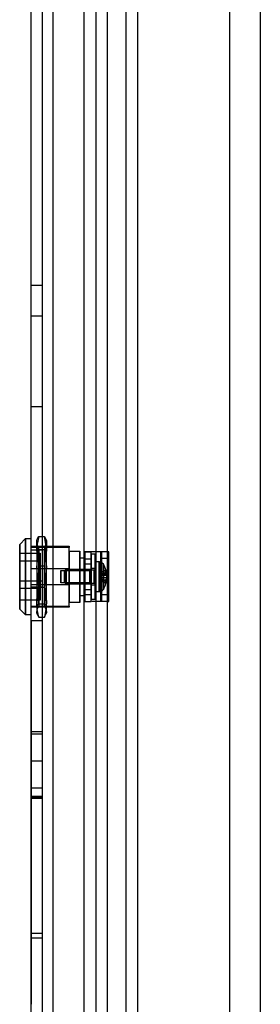
# Model space of a CAD drawing. Units: millimetres. Extents: x 10366 to 13995, y 24552 to 29685.
# Drawn here: x 11188 to 11251, y 28283 to 28542 of the extents above; entities that cross this region are included whole.
import ezdxf

# ---------------------------------------------------------------- set-up
doc = ezdxf.new("R2010")
doc.units = ezdxf.units.MM
doc.header["$LTSCALE"] = 3
doc.layers.add('DomyÅ›lny', color=7, linetype='Continuous')

msp = doc.modelspace()

# ---------------------------------------------------------------- linework, layer by layer
at = {"layer": 'DomyÅ›lny'}
for p, q in [((11215.96, 27960.71), (11215.96, 28794.45)), ((11218.96, 27960.71), (11218.96, 28794.45)), ((11196.77, 27962.71), (11196.77, 28792.45)), ((11204.77, 28792.45), (11204.77, 27962.71)), ((11190.96, 27965.71), (11190.96, 28789.45)), ((11193.96, 27965.71), (11193.96, 28789.45)), ((11207.96, 28789.45), (11207.96, 27965.71)), ((11210.96, 28789.45), (11210.96, 27965.71)), ((11243.18, 28054.45), (11243.18, 28754.45)), ((11251.18, 28754.45), (11251.18, 28054.45)), ((11190.96, 28471.82), (11193.96, 28471.82)), ((11190.96, 28463.73), (11193.96, 28463.73)), ((11190.96, 28439.92), (11193.96, 28439.92)), ((11192.96, 28405.73), (11194.46, 28405.73)), ((11187.96, 28403.64), (11189.46, 28405.14)), ((11189.46, 28405.14), (11190.96, 28405.14)), ((11190.96, 28403.14), (11200.96, 28403.14)), ((11192.46, 28404.64), (11192.57, 28404.97)), ((11194.84, 28404.97), (11194.96, 28404.64)), ((11187.96, 28401.29), (11193.36, 28401.29)), ((11200.96, 28402.85), (11190.96, 28402.85)), ((11193.96, 28402.15), (11190.96, 28402.15)), ((11192.96, 28402.9), (11192.46, 28401.86)), ((11192.46, 28402.83), (11192.96, 28402.33)), ((11192.96, 28402.9), (11194.46, 28402.9)), ((11192.96, 28402.33), (11194.46, 28402.33)), ((11194.46, 28402.9), (11194.96, 28401.86)), ((11194.46, 28402.33), (11194.96, 28402.83)), ((11200.96, 28397.25), (11200.96, 28402.85)), ((11200.96, 28401.89), (11203.76, 28401.89)), ((11204.76, 28401.64), (11206.76, 28401.64)), ((11205.03, 28401.64), (11205.03, 28388.64)), ((11206.91, 28401.64), (11205.03, 28401.64)), ((11206.76, 28401.14), (11207.76, 28401.14)), ((11211.15, 28401.64), (11206.91, 28401.64)), ((11209.27, 28388.64), (11209.27, 28401.64)), ((11209.42, 28401.64), (11209.42, 28388.64)), ((11211.15, 28401.64), (11211.15, 28388.64)), ((11211.42, 28388.64), (11211.42, 28401.64)), ((11187.96, 28399.32), (11193.36, 28399.32)), ((11192.96, 28397.98), (11194.46, 28397.98)), ((11203.76, 28400.14), (11204.76, 28400.14)), ((11204.76, 28399.84), (11206.76, 28399.84)), ((11204.76, 28399.84), (11206.76, 28399.84)), ((11204.76, 28398.48), (11206.76, 28398.48)), ((11204.76, 28398.48), (11206.76, 28398.48)), ((11207.76, 28399.14), (11208.87, 28399.1)), ((11211.42, 28399.88), (11209.42, 28399.88)), ((11190.96, 28397.25), (11200.96, 28397.25)), ((11198.76, 28396.76), (11206.76, 28396.76)), ((11199.76, 28396.71), (11200.19, 28397.14)), ((11200.19, 28397.14), (11206.36, 28397.14)), ((11204.76, 28396.84), (11206.76, 28396.84)), ((11204.76, 28396.84), (11206.76, 28396.84)), ((11206.36, 28397.14), (11206.79, 28396.95)), ((11206.76, 28397.39), (11207.76, 28397.39)), ((11206.79, 28396.95), (11207.56, 28396.95)), ((11210.82, 28395.8), (11208.71, 28395.61)), ((11210.81, 28395.88), (11208.83, 28395.76)), ((11210.81, 28395.88), (11208.83, 28395.76)), ((11210.81, 28395.34), (11208.83, 28395.46)), ((11210.4, 28396.77), (11209.18, 28396.27)), ((11209.18, 28395.91), (11210.4, 28396.25)), ((11209.42, 28395.64), (11211.42, 28395.64)), ((11187.96, 28394.02), (11193.36, 28394.02)), ((11193.96, 28394), (11190.96, 28394)), ((11200.96, 28393.03), (11190.96, 28393.03)), ((11206.76, 28393.52), (11198.76, 28393.52)), ((11200.19, 28393.14), (11199.76, 28393.57)), ((11206.36, 28393.14), (11200.19, 28393.14)), ((11200.96, 28387.42), (11200.96, 28393.03)), ((11204.76, 28393.44), (11206.76, 28393.44)), ((11204.76, 28393.44), (11206.76, 28393.44)), ((11206.79, 28393.33), (11206.36, 28393.14)), ((11207.76, 28392.89), (11206.76, 28392.89)), ((11207.56, 28393.33), (11206.79, 28393.33)), ((11208.71, 28394.67), (11210.82, 28394.48)), ((11210.81, 28394.94), (11208.83, 28394.81)), ((11210.81, 28394.4), (11208.83, 28394.52)), ((11210.81, 28394.4), (11208.83, 28394.52)), ((11210.4, 28394.03), (11209.18, 28394.37)), ((11210.4, 28393.74), (11209.18, 28394.17)), ((11209.18, 28394.01), (11210.4, 28393.51)), ((11187.96, 28392.08), (11193.36, 28392.08)), ((11190.96, 28392.43), (11193.96, 28392.43)), ((11194.46, 28392.3), (11192.96, 28392.3)), ((11204.76, 28390.14), (11203.76, 28390.14)), ((11204.76, 28391.8), (11206.76, 28391.8)), ((11204.76, 28391.8), (11206.76, 28391.8)), ((11204.76, 28390.44), (11206.76, 28390.44)), ((11204.76, 28390.44), (11206.76, 28390.44)), ((11208.87, 28391.18), (11207.76, 28391.14)), ((11211.42, 28390.4), (11209.42, 28390.4)), ((11193.36, 28388.99), (11187.96, 28388.99)), ((11192.96, 28387.95), (11192.46, 28387.45)), ((11194.46, 28387.95), (11192.96, 28387.95)), ((11194.96, 28387.45), (11194.46, 28387.95)), ((11203.76, 28388.39), (11200.96, 28388.39)), ((11204.76, 28388.64), (11206.76, 28388.64)), ((11207.76, 28389.14), (11206.76, 28389.14)), ((11211.15, 28388.64), (11206.91, 28388.64)), ((11189.46, 28385.14), (11187.96, 28386.64)), ((11190.96, 28385.14), (11189.46, 28385.14)), ((11190.96, 28387.42), (11200.96, 28387.42)), ((11200.96, 28387.14), (11190.96, 28387.14)), ((11192.57, 28385.3), (11192.46, 28385.64)), ((11194.96, 28385.64), (11194.84, 28385.3)), ((11190.96, 28383.66), (11193.96, 28383.66)), ((11192.96, 28384.54), (11194.46, 28384.54)), ((11190.96, 28354.4), (11193.96, 28354.4)), ((11190.96, 28353.8), (11193.96, 28353.8)), ((11193.96, 28346.64), (11190.96, 28346.64)), ((11193.96, 28339.58), (11190.96, 28339.58)), ((11190.96, 28337.4), (11193.96, 28337.4)), ((11190.96, 28337.07), (11193.96, 28337.07)), ((11193.96, 28336.79), (11190.96, 28336.79)), ((11193.96, 28301.29), (11190.96, 28301.29)), ((11193.96, 28300.12), (11190.96, 28300.12))]:
    msp.add_line(p, q, dxfattribs=at)
for points in [[(11192.96, 28405.73, 0), (11192.58, 28403.72, 0), (11192.46, 28401.86, 0)], [(11192.46, 28404.32, 0), (11192.46, 28404.49, 0), (11192.49, 28404.66, 0), (11192.58, 28405, 0), (11192.73, 28405.36, 0), (11192.96, 28405.73, 0)], [(11194.46, 28405.73, 0), (11194.68, 28405.36, 0), (11194.83, 28405, 0), (11194.93, 28404.66, 0), (11194.95, 28404.49, 0), (11194.96, 28404.32, 0)], [(11194.96, 28401.86, 0), (11194.83, 28403.72, 0), (11194.46, 28405.73, 0)], [(11189.46, 28405.14, 0), (11189.46, 28405.14, 0), (11189.46, 28405.14, 0), (11189.46, 28405.14, 0), (11189.46, 28405.14, 0), (11189.46, 28405.14, 0), (11189.46, 28405.14, 0), (11189.46, 28405.14, 0), (11189.46, 28405.14, 0), (11189.46, 28405.14, 0), (11189.46, 28405.14, 0), (11189.46, 28405.11, 0), (11189.46, 28404.98, 0), (11189.46, 28403.56, 0), (11189.46, 28388.07, 0)], [(11189.46, 28385.14, 0), (11189.46, 28385.14, 0), (11189.46, 28385.14, 0), (11189.46, 28385.14, 0), (11189.46, 28385.14, 0), (11189.46, 28385.14, 0), (11189.46, 28385.14, 0), (11189.46, 28385.14, 0), (11189.46, 28385.14, 0), (11189.46, 28385.14, 0), (11189.46, 28385.14, 0), (11189.46, 28385.19, 0), (11189.46, 28385.42, 0), (11189.46, 28387.78, 0), (11189.46, 28405.14, 0)], [(11192.46, 28401.86, 0), (11192.46, 28404.32, 0), (11192.46, 28404.56, 0), (11192.46, 28404.62, 0), (11192.46, 28404.63, 0), (11192.46, 28404.64, 0), (11192.46, 28404.64, 0), (11192.46, 28404.64, 0), (11192.46, 28404.64, 0), (11192.46, 28404.64, 0), (11192.46, 28404.64, 0), (11192.46, 28404.64, 0), (11192.46, 28404.64, 0), (11192.46, 28404.64, 0), (11192.46, 28404.64, 0), (11192.46, 28404.64, 0), (11192.46, 28404.64, 0), (11192.46, 28404.64, 0), (11192.46, 28404.64, 0), (11192.46, 28404.64, 0), (11192.46, 28404.64, 0), (11192.46, 28404.64, 0), (11192.46, 28404.63, 0), (11192.46, 28404.6, 0), (11192.46, 28404.5, 0), (11192.46, 28404.32, 0)], [(11192.46, 28404.32, 0), (11192.46, 28403.39, 0), (11192.46, 28401.86, 0)], [(11192.96, 28402.9, 0), (11192.73, 28403.27, 0), (11192.58, 28403.63, 0), (11192.49, 28403.97, 0), (11192.46, 28404.14, 0), (11192.46, 28404.32, 0)], [(11194.96, 28404.32, 0), (11194.95, 28404.14, 0), (11194.93, 28403.97, 0), (11194.83, 28403.63, 0), (11194.68, 28403.27, 0), (11194.46, 28402.9, 0)], [(11194.96, 28404.32, 0), (11194.96, 28404.64, 0), (11194.96, 28404.64, 0), (11194.96, 28404.64, 0), (11194.96, 28404.64, 0), (11194.96, 28404.64, 0), (11194.96, 28404.64, 0), (11194.96, 28404.64, 0), (11194.96, 28404.64, 0), (11194.96, 28404.64, 0), (11194.96, 28404.64, 0), (11194.96, 28404.64, 0), (11194.96, 28404.64, 0), (11194.96, 28404.64, 0), (11194.96, 28404.64, 0), (11194.96, 28404.64, 0), (11194.96, 28404.64, 0), (11194.96, 28404.64, 0), (11194.96, 28404.64, 0), (11194.96, 28404.64, 0), (11194.96, 28404.63, 0), (11194.96, 28404.6, 0), (11194.96, 28404.5, 0), (11194.96, 28404.06, 0), (11194.96, 28401.86, 0)], [(11194.96, 28401.86, 0), (11194.96, 28404.32, 0)], [(11192.46, 28397.6, 0), (11192.96, 28402.9, 0)], [(11192.46, 28401.86, 0), (11192.46, 28397.6, 0)], [(11192.96, 28400.22, 0), (11192.96, 28402.33, 0), (11192.96, 28400.22, 0), (11192.96, 28390.06, 0)], [(11193.36, 28399.49, 0), (11193.36, 28401.29, 0), (11193.36, 28399.49, 0), (11193.36, 28390.79, 0)], [(11194.46, 28402.9, 0), (11194.96, 28397.6, 0)], [(11194.46, 28390.06, 0), (11194.46, 28400.22, 0), (11194.46, 28402.33, 0), (11194.46, 28400.22, 0)], [(11194.96, 28397.6, 0), (11194.96, 28401.86, 0)], [(11206.91, 28401.64, 0), (11206.76, 28401.64, 0)], [(11206.76, 28388.64, 0), (11206.76, 28401.64, 0)], [(11206.76, 28399.44, 0), (11206.76, 28400.68, 0), (11206.76, 28401.03, 0), (11206.76, 28401.11, 0), (11206.76, 28401.13, 0), (11206.76, 28401.14, 0), (11206.76, 28401.14, 0), (11206.76, 28401.14, 0), (11206.76, 28401.14, 0), (11206.76, 28401.14, 0), (11206.76, 28401.14, 0), (11206.76, 28401.14, 0), (11206.76, 28401.14, 0), (11206.76, 28401.14, 0), (11206.76, 28401.14, 0), (11206.76, 28401.14, 0), (11206.76, 28401.14, 0), (11206.76, 28401.14, 0), (11206.76, 28401.14, 0), (11206.76, 28401.14, 0), (11206.76, 28401.14, 0), (11206.76, 28401.13, 0), (11206.76, 28401.1, 0), (11206.76, 28400.95, 0), (11206.76, 28399.49, 0), (11206.76, 28390.84, 0)], [(11207.76, 28390.84, 0), (11207.76, 28399.32, 0), (11207.76, 28401.14, 0), (11207.76, 28401.14, 0), (11207.76, 28401.14, 0), (11207.76, 28401.14, 0), (11207.76, 28401.14, 0), (11207.76, 28401.14, 0), (11207.76, 28401.14, 0), (11207.76, 28401.14, 0), (11207.76, 28401.14, 0), (11207.76, 28401.14, 0), (11207.76, 28401.14, 0), (11207.76, 28401.14, 0), (11207.76, 28401.14, 0), (11207.76, 28401.14, 0), (11207.76, 28401.14, 0), (11207.76, 28401.14, 0), (11207.76, 28401.13, 0), (11207.76, 28401.1, 0), (11207.76, 28400.95, 0), (11207.76, 28399.44, 0)], [(11211.42, 28401.64, 0), (11211.42, 28401.64, 0), (11211.42, 28401.64, 0), (11211.42, 28401.64, 0), (11211.42, 28401.64, 0), (11211.42, 28401.64, 0), (11211.42, 28401.64, 0), (11211.42, 28401.64, 0), (11211.42, 28401.64, 0), (11211.42, 28401.64, 0), (11211.42, 28401.64, 0), (11211.42, 28401.64, 0), (11211.42, 28401.64, 0), (11211.42, 28401.64, 0), (11211.42, 28401.64, 0), (11211.39, 28401.64, 0), (11211.31, 28401.64, 0), (11211.15, 28401.64, 0)], [(11192.96, 28390.06, 0), (11192.96, 28387.95, 0), (11192.96, 28390.06, 0), (11192.96, 28400.22, 0)], [(11193.36, 28390.79, 0), (11193.36, 28388.99, 0), (11193.36, 28390.79, 0), (11193.36, 28399.49, 0)], [(11194.46, 28400.22, 0), (11194.46, 28390.06, 0), (11194.46, 28387.95, 0), (11194.46, 28390.06, 0)], [(11206.76, 28390.84, 0), (11206.76, 28389.6, 0), (11206.76, 28389.25, 0), (11206.76, 28389.16, 0), (11206.76, 28389.14, 0), (11206.76, 28389.14, 0), (11206.76, 28389.14, 0), (11206.76, 28389.14, 0), (11206.76, 28389.14, 0), (11206.76, 28389.14, 0), (11206.76, 28389.14, 0), (11206.76, 28389.14, 0), (11206.76, 28389.14, 0), (11206.76, 28389.14, 0), (11206.76, 28389.14, 0), (11206.76, 28389.14, 0), (11206.76, 28389.14, 0), (11206.76, 28389.14, 0), (11206.76, 28389.14, 0), (11206.76, 28389.14, 0), (11206.76, 28389.14, 0), (11206.76, 28389.15, 0), (11206.76, 28389.18, 0), (11206.76, 28389.33, 0), (11206.76, 28390.79, 0), (11206.76, 28399.44, 0)], [(11207.76, 28399.44, 0), (11207.76, 28390.95, 0), (11207.76, 28389.14, 0), (11207.76, 28389.14, 0), (11207.76, 28389.14, 0), (11207.76, 28389.14, 0), (11207.76, 28389.14, 0), (11207.76, 28389.14, 0), (11207.76, 28389.14, 0), (11207.76, 28389.14, 0), (11207.76, 28389.14, 0), (11207.76, 28389.14, 0), (11207.76, 28389.14, 0), (11207.76, 28389.14, 0), (11207.76, 28389.14, 0), (11207.76, 28389.14, 0), (11207.76, 28389.14, 0), (11207.76, 28389.14, 0), (11207.76, 28389.15, 0), (11207.76, 28389.18, 0), (11207.76, 28389.33, 0), (11207.76, 28390.84, 0)], [(11208.87, 28397.94, 0), (11208.87, 28399.02, 0), (11208.87, 28399.09, 0), (11208.87, 28399.1, 0), (11208.87, 28399.1, 0), (11208.87, 28399.1, 0), (11208.87, 28399.1, 0), (11208.87, 28399.1, 0), (11208.87, 28399.1, 0), (11208.87, 28399.1, 0), (11208.87, 28399.1, 0), (11208.87, 28399.1, 0), (11208.87, 28399.1, 0), (11208.87, 28399.1, 0), (11208.87, 28399.1, 0), (11208.87, 28399.1, 0), (11208.87, 28399.1, 0), (11208.87, 28399.1, 0), (11208.87, 28399.1, 0), (11208.87, 28399.08, 0), (11208.87, 28399.02, 0), (11208.87, 28398.44, 0), (11208.87, 28393.03, 0), (11208.87, 28391.21, 0), (11208.87, 28391.18, 0), (11208.87, 28391.18, 0), (11208.87, 28391.18, 0), (11208.87, 28391.18, 0), (11208.87, 28391.18, 0), (11208.87, 28391.18, 0), (11208.87, 28391.18, 0), (11208.87, 28391.18, 0), (11208.87, 28391.18, 0), (11208.87, 28391.18, 0), (11208.87, 28391.18, 0), (11208.87, 28391.18, 0), (11208.87, 28391.18, 0), (11208.87, 28391.18, 0), (11208.87, 28391.18, 0), (11208.87, 28391.18, 0), (11208.87, 28391.19, 0), (11208.87, 28391.24, 0), (11208.87, 28391.46, 0), (11208.87, 28392.34, 0)], [(11208.87, 28399.1, 0), (11209.04, 28399.08, 0), (11209.2, 28399.05, 0), (11209.35, 28398.99, 0), (11209.49, 28398.91, 0), (11209.63, 28398.82, 0), (11209.75, 28398.72, 0), (11209.85, 28398.6, 0), (11209.94, 28398.47, 0)], [(11208.87, 28392.34, 0), (11208.87, 28397.94, 0)], [(11209.94, 28392.79, 0), (11209.94, 28391.88, 0), (11209.94, 28391.82, 0), (11209.94, 28391.81, 0), (11209.94, 28391.81, 0), (11209.94, 28391.81, 0), (11209.94, 28391.81, 0), (11209.94, 28391.81, 0), (11209.94, 28391.81, 0), (11209.94, 28391.81, 0), (11209.94, 28391.81, 0), (11209.94, 28391.81, 0), (11209.94, 28391.81, 0), (11209.94, 28391.81, 0), (11209.94, 28391.81, 0), (11209.94, 28391.81, 0), (11209.94, 28391.81, 0), (11209.94, 28391.81, 0), (11209.94, 28391.81, 0), (11209.94, 28391.83, 0), (11209.94, 28391.88, 0), (11209.94, 28392.37, 0), (11209.94, 28396.91, 0), (11209.94, 28398.44, 0), (11209.94, 28398.47, 0), (11209.94, 28398.47, 0), (11209.94, 28398.47, 0), (11209.94, 28398.47, 0), (11209.94, 28398.47, 0), (11209.94, 28398.47, 0), (11209.94, 28398.47, 0), (11209.94, 28398.47, 0), (11209.94, 28398.47, 0), (11209.94, 28398.47, 0), (11209.94, 28398.47, 0), (11209.94, 28398.47, 0), (11209.94, 28398.47, 0), (11209.94, 28398.47, 0), (11209.94, 28398.47, 0), (11209.94, 28398.47, 0), (11209.94, 28398.46, 0), (11209.94, 28398.41, 0), (11209.94, 28398.23, 0), (11209.94, 28397.49, 0)], [(11192.46, 28397.6, 0), (11192.46, 28388.42, 0)], [(11192.96, 28392.3, 0), (11192.46, 28397.6, 0)], [(11194.96, 28397.6, 0), (11194.46, 28392.3, 0)], [(11194.96, 28388.42, 0), (11194.96, 28397.6, 0)], [(11199.76, 28394.03, 0), (11199.76, 28396.25, 0), (11199.76, 28396.71, 0), (11199.76, 28396.25, 0)], [(11199.76, 28396.25, 0), (11199.76, 28394.03, 0), (11199.76, 28393.57, 0), (11199.76, 28394.03, 0)], [(11200.19, 28396.55, 0), (11200.19, 28397.14, 0), (11200.19, 28396.55, 0), (11200.19, 28393.72, 0)], [(11200.19, 28393.72, 0), (11200.19, 28393.14, 0), (11200.19, 28393.72, 0), (11200.19, 28396.55, 0)], [(11200.96, 28397.25, 0), (11200.96, 28393.03, 0)], [(11207.56, 28396.95, 0), (11207.58, 28396.95, 0), (11207.59, 28396.95, 0), (11207.61, 28396.96, 0), (11207.63, 28396.96, 0), (11207.65, 28396.97, 0), (11207.67, 28396.98, 0), (11207.68, 28397, 0), (11207.7, 28397.01, 0), (11207.71, 28397.02, 0), (11207.72, 28397.04, 0), (11207.73, 28397.06, 0), (11207.74, 28397.07, 0), (11207.75, 28397.09, 0), (11207.75, 28397.11, 0), (11207.76, 28397.13, 0), (11207.76, 28397.15, 0)], [(11207.56, 28393.86, 0), (11207.56, 28393.37, 0), (11207.56, 28393.33, 0), (11207.56, 28393.33, 0), (11207.56, 28393.33, 0), (11207.56, 28393.33, 0), (11207.56, 28393.33, 0), (11207.56, 28393.33, 0), (11207.56, 28393.33, 0), (11207.56, 28393.33, 0), (11207.56, 28393.33, 0), (11207.56, 28393.33, 0), (11207.56, 28393.33, 0), (11207.56, 28393.33, 0), (11207.56, 28393.33, 0), (11207.56, 28393.33, 0), (11207.56, 28393.33, 0), (11207.56, 28393.33, 0), (11207.56, 28393.33, 0), (11207.56, 28393.34, 0), (11207.56, 28393.36, 0), (11207.56, 28393.63, 0), (11207.56, 28396.1, 0), (11207.56, 28396.94, 0), (11207.56, 28396.95, 0), (11207.56, 28396.95, 0), (11207.56, 28396.95, 0), (11207.56, 28396.95, 0), (11207.56, 28396.95, 0), (11207.56, 28396.95, 0), (11207.56, 28396.95, 0), (11207.56, 28396.95, 0), (11207.56, 28396.95, 0), (11207.56, 28396.95, 0), (11207.56, 28396.95, 0), (11207.56, 28396.95, 0), (11207.56, 28396.95, 0), (11207.56, 28396.95, 0), (11207.56, 28396.95, 0), (11207.56, 28396.95, 0), (11207.56, 28396.94, 0), (11207.56, 28396.92, 0), (11207.56, 28396.82, 0), (11207.56, 28396.42, 0)], [(11207.56, 28396.42, 0), (11207.56, 28393.86, 0)], [(11209.18, 28396.27, 0), (11208.83, 28395.76, 0)], [(11208.83, 28395.46, 0), (11209.18, 28395.91, 0)], [(11209.18, 28396.27, 0), (11209.18, 28395.91, 0)], [(11209.94, 28397.49, 0), (11209.94, 28392.79, 0)], [(11210.48, 28396.92, 0), (11210.49, 28396.91, 0), (11210.49, 28396.9, 0), (11210.49, 28396.89, 0), (11210.49, 28396.88, 0), (11210.49, 28396.87, 0), (11210.49, 28396.86, 0), (11210.48, 28396.85, 0), (11210.48, 28396.84, 0), (11210.47, 28396.83, 0), (11210.47, 28396.82, 0), (11210.45, 28396.8, 0), (11210.42, 28396.78, 0), (11210.4, 28396.77, 0)], [(11210.4, 28396.77, 0), (11210.4, 28396.53, 0)], [(11210.48, 28396.68, 0), (11210.49, 28396.67, 0), (11210.49, 28396.66, 0), (11210.49, 28396.65, 0), (11210.49, 28396.64, 0), (11210.49, 28396.63, 0), (11210.49, 28396.62, 0), (11210.48, 28396.61, 0), (11210.48, 28396.6, 0), (11210.47, 28396.59, 0), (11210.47, 28396.58, 0), (11210.46, 28396.57, 0), (11210.45, 28396.56, 0), (11210.44, 28396.55, 0), (11210.43, 28396.54, 0), (11210.4, 28396.53, 0)], [(11210.4, 28396.53, 0), (11210.4, 28396.25, 0)], [(11210.4, 28396.25, 0), (11210.42, 28396.26, 0), (11210.44, 28396.26, 0), (11210.45, 28396.27, 0), (11210.46, 28396.28, 0), (11210.47, 28396.28, 0), (11210.47, 28396.29, 0), (11210.48, 28396.3, 0), (11210.48, 28396.31, 0), (11210.49, 28396.32, 0), (11210.49, 28396.33, 0), (11210.49, 28396.34, 0), (11210.49, 28396.35, 0), (11210.49, 28396.36, 0), (11210.49, 28396.37, 0), (11210.48, 28396.38, 0)], [(11210.48, 28396.92, 0), (11210.69, 28396.41, 0), (11210.81, 28395.88, 0)], [(11210.48, 28396.68, 0), (11210.48, 28396.92, 0)], [(11210.48, 28396.38, 0), (11210.48, 28396.68, 0)], [(11210.81, 28395.34, 0), (11210.69, 28395.87, 0), (11210.48, 28396.38, 0)], [(11210.49, 28396.88, 0), (11210.49, 28396.64, 0)], [(11210.49, 28396.64, 0), (11210.49, 28396.34, 0)], [(11210.81, 28394.94, 0), (11210.82, 28395.14, 0), (11210.81, 28395.34, 0)], [(11209.18, 28394.37, 0), (11208.83, 28394.81, 0)], [(11208.83, 28394.52, 0), (11209.18, 28394.01, 0)], [(11209.18, 28394.37, 0), (11209.18, 28394.17, 0)], [(11209.18, 28394.17, 0), (11209.18, 28394.01, 0)], [(11210.4, 28394.03, 0), (11210.4, 28393.74, 0)], [(11210.4, 28393.74, 0), (11210.4, 28393.51, 0)], [(11210.4, 28393.51, 0), (11210.42, 28393.49, 0), (11210.45, 28393.48, 0), (11210.47, 28393.46, 0), (11210.47, 28393.45, 0), (11210.48, 28393.44, 0), (11210.48, 28393.43, 0), (11210.49, 28393.42, 0), (11210.49, 28393.41, 0), (11210.49, 28393.4, 0), (11210.49, 28393.39, 0), (11210.49, 28393.37, 0), (11210.49, 28393.36, 0), (11210.48, 28393.35, 0)], [(11210.48, 28393.89, 0), (11210.69, 28394.41, 0), (11210.81, 28394.94, 0)], [(11210.81, 28394.4, 0), (11210.69, 28393.87, 0), (11210.48, 28393.35, 0)], [(11210.48, 28393.35, 0), (11210.48, 28393.89, 0)], [(11210.49, 28393.93, 0), (11210.49, 28393.39, 0)], [(11192.46, 28392.68, 0), (11192.96, 28387.38, 0)], [(11192.46, 28388.42, 0), (11192.58, 28390.29, 0), (11192.96, 28392.3, 0)], [(11194.46, 28387.38, 0), (11194.96, 28392.68, 0)], [(11194.46, 28392.3, 0), (11194.83, 28390.29, 0), (11194.96, 28388.42, 0)], [(11209.94, 28391.81, 0), (11209.85, 28391.68, 0), (11209.75, 28391.56, 0), (11209.63, 28391.46, 0), (11209.49, 28391.36, 0), (11209.35, 28391.29, 0), (11209.2, 28391.23, 0), (11209.04, 28391.19, 0), (11208.87, 28391.18, 0)], [(11189.46, 28388.07, 0), (11189.46, 28385.14, 0)], [(11192.46, 28388.42, 0), (11192.46, 28385.96, 0), (11192.46, 28385.72, 0), (11192.46, 28385.66, 0), (11192.46, 28385.64, 0), (11192.46, 28385.64, 0), (11192.46, 28385.64, 0), (11192.46, 28385.64, 0), (11192.46, 28385.64, 0), (11192.46, 28385.64, 0), (11192.46, 28385.64, 0), (11192.46, 28385.64, 0), (11192.46, 28385.64, 0), (11192.46, 28385.64, 0), (11192.46, 28385.64, 0), (11192.46, 28385.64, 0), (11192.46, 28385.64, 0), (11192.46, 28385.64, 0), (11192.46, 28385.64, 0), (11192.46, 28385.64, 0), (11192.46, 28385.64, 0), (11192.46, 28385.64, 0), (11192.46, 28385.65, 0), (11192.46, 28385.67, 0), (11192.46, 28385.77, 0), (11192.46, 28385.96, 0)], [(11192.96, 28384.54, 0), (11192.58, 28386.55, 0), (11192.46, 28388.42, 0)], [(11194.96, 28388.42, 0), (11194.83, 28386.55, 0), (11194.46, 28384.54, 0)], [(11194.96, 28385.96, 0), (11194.96, 28385.64, 0), (11194.96, 28385.64, 0), (11194.96, 28385.64, 0), (11194.96, 28385.64, 0), (11194.96, 28385.64, 0), (11194.96, 28385.64, 0), (11194.96, 28385.64, 0), (11194.96, 28385.64, 0), (11194.96, 28385.64, 0), (11194.96, 28385.64, 0), (11194.96, 28385.64, 0), (11194.96, 28385.64, 0), (11194.96, 28385.64, 0), (11194.96, 28385.64, 0), (11194.96, 28385.64, 0), (11194.96, 28385.64, 0), (11194.96, 28385.64, 0), (11194.96, 28385.64, 0), (11194.96, 28385.64, 0), (11194.96, 28385.65, 0), (11194.96, 28385.67, 0), (11194.96, 28385.78, 0), (11194.96, 28386.21, 0), (11194.96, 28388.42, 0)], [(11211.15, 28388.64, 0), (11211.42, 28388.64, 0)], [(11192.96, 28387.38, 0), (11192.73, 28387, 0), (11192.58, 28386.65, 0), (11192.49, 28386.3, 0), (11192.46, 28386.13, 0), (11192.46, 28385.96, 0)], [(11192.46, 28385.96, 0), (11192.46, 28385.79, 0), (11192.49, 28385.62, 0), (11192.58, 28385.28, 0), (11192.73, 28384.92, 0), (11192.96, 28384.54, 0)], [(11194.96, 28385.96, 0), (11194.95, 28386.13, 0), (11194.93, 28386.3, 0), (11194.83, 28386.65, 0), (11194.68, 28387, 0), (11194.46, 28387.38, 0)], [(11194.46, 28384.54, 0), (11194.68, 28384.92, 0), (11194.83, 28385.28, 0), (11194.93, 28385.62, 0), (11194.95, 28385.79, 0), (11194.96, 28385.96, 0)]]:
    msp.add_polyline3d(points, dxfattribs=at)
for points in [[(11187.96, 28389.13, 0), (11187.96, 28386.64, 0), (11187.96, 28389.13, 0), (11187.96, 28401.15, 0), (11187.96, 28403.64, 0), (11187.96, 28401.15, 0)], [(11200.96, 28402.85, 0), (11200.96, 28403.14, 0)], [(11200.96, 28390.37, 0), (11200.96, 28388.39, 0), (11200.96, 28390.37, 0), (11200.96, 28399.91, 0), (11200.96, 28401.89, 0), (11200.96, 28399.91, 0)], [(11203.76, 28390.37, 0), (11203.76, 28388.39, 0), (11203.76, 28390.37, 0), (11203.76, 28399.91, 0), (11203.76, 28401.89, 0), (11203.76, 28399.91, 0)], [(11198.76, 28396.29, 0), (11198.76, 28393.99, 0), (11198.76, 28393.52, 0), (11198.76, 28393.99, 0), (11198.76, 28396.29, 0), (11198.76, 28396.76, 0)], [(11206.36, 28393.72, 0), (11206.36, 28393.14, 0), (11206.36, 28393.72, 0), (11206.36, 28396.55, 0), (11206.36, 28397.14, 0), (11206.36, 28396.55, 0)], [(11200.96, 28387.42, 0), (11200.96, 28387.14, 0)], [(11190.96, 28339.58, 0), (11190.96, 28339.58, 0), (11190.96, 28339.58, 0), (11190.96, 28339.58, 0), (11190.96, 28339.58, 0), (11190.96, 28339.58, 0), (11190.96, 28339.58, 0), (11190.96, 28339.58, 0), (11190.96, 28339.58, 0), (11190.96, 28339.58, 0), (11190.96, 28339.63, 0), (11190.96, 28339.84, 0), (11190.96, 28376.85, 0), (11190.96, 28383.4, 0), (11190.96, 28383.59, 0), (11190.96, 28383.65, 0), (11190.96, 28383.66, 0), (11190.96, 28383.66, 0), (11190.96, 28383.66, 0), (11190.96, 28383.66, 0), (11190.96, 28383.66, 0), (11190.96, 28383.66, 0), (11190.96, 28383.66, 0), (11190.96, 28383.66, 0), (11190.96, 28383.66, 0), (11190.96, 28383.66, 0), (11190.96, 28383.66, 0), (11190.96, 28383.65, 0), (11190.96, 28383.59, 0), (11190.96, 28383.01, 0)], [(11190.96, 28317.49, 0), (11190.96, 28343.78, 0), (11190.96, 28350.3, 0), (11190.96, 28353.55, 0), (11190.96, 28353.79, 0), (11190.96, 28353.8, 0), (11190.96, 28353.8, 0), (11190.96, 28353.8, 0), (11190.96, 28353.8, 0), (11190.96, 28353.8, 0), (11190.96, 28353.8, 0), (11190.96, 28353.8, 0), (11190.96, 28353.8, 0), (11190.96, 28353.79, 0), (11190.96, 28353.76, 0), (11190.96, 28353.6, 0), (11190.96, 28342.3, 0), (11190.96, 28336.86, 0), (11190.96, 28336.81, 0), (11190.96, 28336.8, 0), (11190.96, 28336.79, 0), (11190.96, 28336.79, 0), (11190.96, 28336.79, 0), (11190.96, 28336.79, 0), (11190.96, 28336.79, 0), (11190.96, 28336.79, 0), (11190.96, 28336.79, 0), (11190.96, 28337, 0), (11190.96, 28337.05, 0), (11190.96, 28337.06, 0), (11190.96, 28337.06, 0), (11190.96, 28337.07, 0), (11190.96, 28337.07, 0), (11190.96, 28337.07, 0), (11190.96, 28337.07, 0), (11190.96, 28337.07, 0), (11190.96, 28337.06, 0), (11190.96, 28337.06, 0), (11190.96, 28337.06, 0), (11190.96, 28337.05, 0), (11190.96, 28337, 0), (11190.96, 28336.52, 0), (11190.96, 28299.92, 0), (11190.96, 28299.81, 0), (11190.96, 28299.76, 0), (11190.96, 28299.75, 0), (11190.96, 28299.74, 0), (11190.96, 28299.74, 0), (11190.96, 28299.74, 0), (11190.96, 28299.74, 0), (11190.96, 28299.74, 0), (11190.96, 28299.73, 0), (11190.96, 28299.72, 0), (11190.96, 28299.68, 0), (11190.96, 28299.2, 0), (11190.96, 28287.82, 0), (11190.96, 28284.97, 0), (11190.96, 28283.54, 0), (11190.96, 28282.94, 0), (11190.96, 28282.77, 0), (11190.96, 28282.73, 0), (11190.96, 28282.72, 0), (11190.96, 28282.71, 0), (11190.96, 28282.71, 0), (11190.96, 28282.71, 0), (11190.96, 28282.71, 0), (11190.96, 28282.71, 0), (11190.96, 28282.71, 0), (11190.96, 28282.71, 0), (11190.96, 28282.71, 0), (11190.96, 28282.72, 0), (11190.96, 28282.73, 0), (11190.96, 28282.87, 0)]]:
    msp.add_polyline3d(points, close=True, dxfattribs=at)
for start, end in [(14.7179, 30.7913), (5.802, 14.7179), (329.2087, 344.0547), (344.0547, 354.198)]:
    msp.add_arc((11204.36, 28395.14), 6.5, start, end, dxfattribs=at)

doc.saveas('drawing.dxf')
